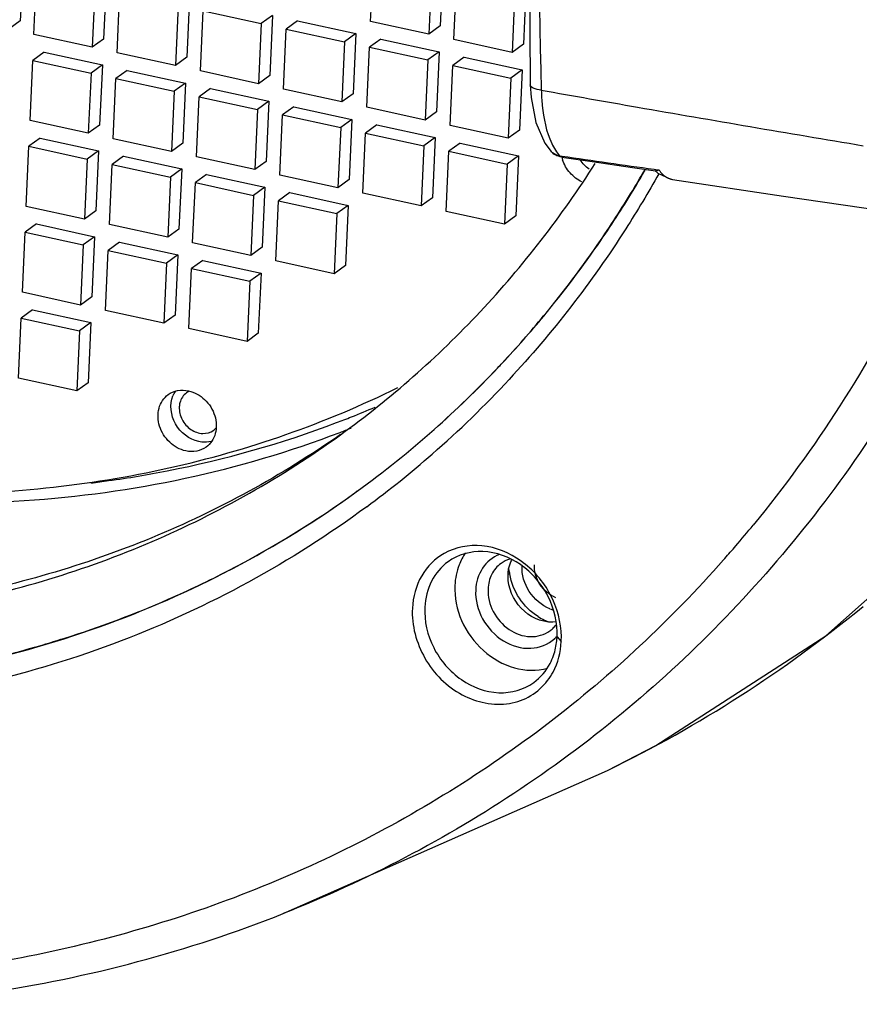
# Model space of a CAD drawing. Units: millimetres. Extents: x 10 to 289, y 5 to 203.
# Drawn here: x 41 to 48, y 34 to 42 of the extents above; entities that cross this region are included whole.
import ezdxf

# ---------------------------------------------------------------- set-up
doc = ezdxf.new("R2010")
doc.units = ezdxf.units.MM
doc.header["$LTSCALE"] = 16.335
doc.layers.get('0').update_dxf_attribs({"linetype": 'CONTINUOUS'})
doc.layers.add('02___PRT_ALL_AXES', color=7, linetype='CONTINUOUS')

msp = doc.modelspace()

# ---------------------------------------------------------------- linework, layer by layer
at = {"color": 7, "linetype": 'Continuous'}
for p, q in [((41.503, 42.931), (41.4811, 42.4437)), ((44.3195, 42.4399), (44.3414, 42.9272)), ((44.9049, 42.8904), (44.883, 42.4031)), ((41.5917, 42.3332), (41.6136, 42.8205)), ((42.1771, 42.7837), (42.1552, 42.2964)), ((44.8133, 42.8241), (44.7914, 42.3368)), ((44.9936, 42.2926), (45.0155, 42.7799)), ((42.0855, 42.7173), (42.0636, 42.23)), ((45.579, 42.7431), (45.5571, 42.2558)), ((42.2658, 42.1858), (42.2877, 42.6731)), ((42.8512, 42.6363), (42.8293, 42.149)), ((45.4874, 42.6767), (45.4655, 42.1894)), ((42.7596, 42.57), (42.7377, 42.0827)), ((42.9399, 42.0385), (42.9618, 42.5258)), ((42.9618, 42.5258), (43.4337, 42.4226)), ((43.5254, 42.489), (43.4337, 42.4226)), ((43.5254, 42.489), (43.5034, 42.0017)), ((41.4811, 42.4437), (41.3894, 42.3774)), ((43.4337, 42.4226), (43.4118, 41.9353)), ((43.6141, 41.8911), (43.636, 42.3784)), ((43.7276, 42.4448), (43.636, 42.3784)), ((43.636, 42.3784), (44.1079, 42.2753)), ((43.7276, 42.4448), (44.1995, 42.3416)), ((44.7914, 42.3368), (44.3195, 42.4399)), ((44.883, 42.4031), (44.7914, 42.3368)), ((42.0636, 42.23), (41.5917, 42.3332)), ((42.1552, 42.2964), (42.0636, 42.23)), ((44.1995, 42.3416), (44.1079, 42.2753)), ((44.1995, 42.3416), (44.1776, 41.8543)), ((44.4017, 42.2974), (44.3101, 42.2311)), ((44.4017, 42.2974), (44.8736, 42.1943)), ((45.4655, 42.1894), (44.9936, 42.2926)), ((44.1079, 42.2753), (44.086, 41.788)), ((44.2882, 41.7438), (44.3101, 42.2311)), ((44.3101, 42.2311), (44.782, 42.1279)), ((45.5571, 42.2558), (45.4655, 42.1894)), ((41.6739, 42.1907), (41.5823, 42.1243)), ((41.6739, 42.1907), (42.1458, 42.0875)), ((42.7377, 42.0827), (42.2658, 42.1858)), ((42.8293, 42.149), (42.7377, 42.0827)), ((44.8736, 42.1943), (44.782, 42.1279)), ((44.8736, 42.1943), (44.8517, 41.707)), ((45.0759, 42.1501), (44.9842, 42.0837)), ((45.0759, 42.1501), (45.5477, 42.0469)), ((41.5604, 41.637), (41.5823, 42.1243)), ((41.5823, 42.1243), (42.0542, 42.0212)), ((42.1458, 42.0875), (42.0542, 42.0212)), ((42.1458, 42.0875), (42.1239, 41.6002)), ((44.782, 42.1279), (44.7601, 41.6406)), ((44.9623, 41.5964), (44.9842, 42.0837)), ((44.9842, 42.0837), (45.4561, 41.9806)), ((42.0542, 42.0212), (42.0323, 41.5339)), ((42.2345, 41.4897), (42.2564, 41.977)), ((42.348, 42.0433), (42.2564, 41.977)), ((42.2564, 41.977), (42.7283, 41.8738)), ((42.348, 42.0433), (42.8199, 41.9402)), ((43.4118, 41.9353), (42.9399, 42.0385)), ((43.5034, 42.0017), (43.4118, 41.9353)), ((45.4561, 41.9806), (45.4342, 41.4933)), ((45.5477, 42.0469), (45.4561, 41.9806)), ((45.5477, 42.0469), (45.5258, 41.5596)), ((42.8199, 41.9402), (42.7283, 41.8738)), ((42.8199, 41.9402), (42.798, 41.4529)), ((43.0222, 41.896), (42.9305, 41.8296)), ((43.0222, 41.896), (43.4941, 41.7928)), ((45.6116, 41.9268), (45.6187, 41.8228)), ((45.6116, 41.9267), (45.6116, 41.9268)), ((42.7283, 41.8738), (42.7064, 41.3865)), ((42.9086, 41.3423), (42.9305, 41.8296)), ((42.9305, 41.8296), (43.4024, 41.7265)), ((44.086, 41.788), (43.6141, 41.8911)), ((44.1776, 41.8543), (44.086, 41.788)), ((43.4941, 41.7928), (43.4024, 41.7265)), ((43.4941, 41.7928), (43.4721, 41.3055)), ((43.6963, 41.7486), (43.6047, 41.6823)), ((43.6963, 41.7486), (44.1682, 41.6455)), ((44.7601, 41.6406), (44.2882, 41.7438)), ((43.4024, 41.7265), (43.3805, 41.2392)), ((43.5828, 41.195), (43.6047, 41.6823)), ((43.6047, 41.6823), (44.0766, 41.5791)), ((44.8517, 41.707), (44.7601, 41.6406)), ((42.0323, 41.5339), (41.5604, 41.637)), ((42.1239, 41.6002), (42.0323, 41.5339)), ((44.0766, 41.5791), (44.0546, 41.0918)), ((44.1682, 41.6455), (44.0766, 41.5791)), ((44.1682, 41.6455), (44.1463, 41.1582)), ((44.3704, 41.6013), (44.2788, 41.5349)), ((44.3704, 41.6013), (44.8423, 41.4981)), ((45.4342, 41.4933), (44.9623, 41.5964)), ((41.6426, 41.4945), (41.551, 41.4282)), ((41.6426, 41.4945), (42.1145, 41.3914)), ((44.2569, 41.0476), (44.2788, 41.5349)), ((44.2788, 41.5349), (44.7507, 41.4318)), ((44.8423, 41.4981), (44.7507, 41.4318)), ((44.8423, 41.4981), (44.8204, 41.0108)), ((45.5258, 41.5596), (45.4342, 41.4933)), ((41.5291, 40.9409), (41.551, 41.4282)), ((41.551, 41.4282), (42.0229, 41.325)), ((42.7064, 41.3865), (42.2345, 41.4897)), ((42.798, 41.4529), (42.7064, 41.3865)), ((44.7507, 41.4318), (44.7288, 40.9445)), ((45.0445, 41.4539), (44.9529, 41.3876)), ((45.0445, 41.4539), (45.5164, 41.3508)), ((42.1145, 41.3914), (42.0229, 41.325)), ((42.1145, 41.3914), (42.0926, 40.9041)), ((42.3167, 41.3472), (42.2251, 41.2808)), ((42.3167, 41.3472), (42.7886, 41.244)), ((43.3805, 41.2392), (42.9086, 41.3423)), ((44.931, 40.9002), (44.9529, 41.3876)), ((44.9529, 41.3876), (45.4248, 41.2844)), ((45.5164, 41.3508), (45.4248, 41.2844)), ((45.5164, 41.3508), (45.4945, 40.8634)), ((45.8686, 41.3399), (45.8502, 41.3509)), ((45.8502, 41.3509), (45.8698, 41.348)), ((42.0229, 41.325), (42.001, 40.8377)), ((42.2032, 40.7935), (42.2251, 41.2808)), ((42.2251, 41.2808), (42.697, 41.1777)), ((43.4721, 41.3055), (43.3805, 41.2392)), ((45.4248, 41.2844), (45.4029, 40.7971)), ((46.4407, 41.2566), (46.6274, 41.2301)), ((42.697, 41.1777), (42.6751, 40.6904)), ((42.7886, 41.244), (42.697, 41.1777)), ((42.7886, 41.244), (42.7667, 40.7567)), ((42.9909, 41.1998), (42.8992, 41.1335)), ((42.9909, 41.1998), (43.4627, 41.0967)), ((44.0546, 41.0918), (43.5828, 41.195)), ((46.6154, 41.2424), (46.6289, 41.2406)), ((46.6209, 41.2311), (46.6455, 41.2101)), ((46.6289, 41.2406), (46.6539, 41.2372)), ((46.6455, 41.2101), (46.7511, 41.162)), ((42.8773, 40.6461), (42.8992, 41.1335)), ((42.8992, 41.1335), (43.3711, 41.0303)), ((43.4627, 41.0967), (43.3711, 41.0303)), ((43.4627, 41.0967), (43.4408, 40.6094)), ((44.1463, 41.1582), (44.0546, 41.0918)), ((46.7511, 41.162), (46.7664, 41.1592)), ((43.3711, 41.0303), (43.3492, 40.543)), ((43.665, 41.0525), (43.5734, 40.9861)), ((43.665, 41.0525), (44.1369, 40.9493)), ((44.7288, 40.9445), (44.2569, 41.0476)), ((42.001, 40.8377), (41.5291, 40.9409)), ((43.5514, 40.4988), (43.5734, 40.9861)), ((43.5734, 40.9861), (44.0453, 40.883)), ((44.1369, 40.9493), (44.0453, 40.883)), ((44.1369, 40.9493), (44.115, 40.462)), ((44.8204, 41.0108), (44.7288, 40.9445)), ((42.0926, 40.9041), (42.001, 40.8377)), ((44.0453, 40.883), (44.0233, 40.3956)), ((45.4029, 40.7971), (44.931, 40.9002)), ((45.4945, 40.8634), (45.4029, 40.7971)), ((41.6113, 40.7984), (41.5197, 40.732)), ((41.6113, 40.7984), (42.0832, 40.6952)), ((42.6751, 40.6904), (42.2032, 40.7935)), ((41.4978, 40.2447), (41.5197, 40.732)), ((41.5197, 40.732), (41.9916, 40.6289)), ((42.7667, 40.7567), (42.6751, 40.6904)), ((41.9916, 40.6289), (41.9696, 40.1415)), ((42.0832, 40.6952), (41.9916, 40.6289)), ((42.0832, 40.6952), (42.0613, 40.2079)), ((42.2854, 40.651), (42.1938, 40.5847)), ((42.2854, 40.651), (42.7573, 40.5479)), ((43.3492, 40.543), (42.8773, 40.6461)), ((42.1719, 40.0973), (42.1938, 40.5847)), ((42.1938, 40.5847), (42.6657, 40.4815)), ((42.7573, 40.5479), (42.6657, 40.4815)), ((42.7573, 40.5479), (42.7354, 40.0605)), ((43.4408, 40.6094), (43.3492, 40.543)), ((42.6657, 40.4815), (42.6438, 39.9942)), ((42.9595, 40.5037), (42.8679, 40.4373)), ((42.9595, 40.5037), (43.4314, 40.4005)), ((44.0233, 40.3956), (43.5514, 40.4988)), ((44.115, 40.462), (44.0233, 40.3956)), ((42.846, 39.95), (42.8679, 40.4373)), ((42.8679, 40.4373), (43.3398, 40.3342)), ((43.4314, 40.4005), (43.3398, 40.3342)), ((43.4314, 40.4005), (43.4095, 39.9132)), ((43.3398, 40.3342), (43.3179, 39.8468)), ((41.9696, 40.1415), (41.4978, 40.2447)), ((42.0613, 40.2079), (41.9696, 40.1415)), ((41.58, 40.1022), (41.4884, 40.0358)), ((41.58, 40.1022), (42.0519, 39.9991)), ((42.6438, 39.9942), (42.1719, 40.0973)), ((42.7354, 40.0605), (42.6438, 39.9942)), ((41.4664, 39.5485), (41.4884, 40.0358)), ((41.4884, 40.0358), (41.9603, 39.9327)), ((42.0519, 39.9991), (41.9603, 39.9327)), ((42.0519, 39.9991), (42.03, 39.5117)), ((41.9603, 39.9327), (41.9383, 39.4454)), ((43.3179, 39.8468), (42.846, 39.95)), ((43.4095, 39.9132), (43.3179, 39.8468)), ((41.9383, 39.4454), (41.4664, 39.5485)), ((42.03, 39.5117), (41.9383, 39.4454)), ((44.21, 38.632), (44.2021, 38.6263)), ((44.2021, 38.6263), (44.2024, 38.6265)), ((44.2024, 38.6265), (44.21, 38.632)), ((48.0072, 37.4595), (49.2308, 38.5524)), ((47.1894, 38.0886), (47.1783, 38.0759)), ((45.8297, 37.4512), (45.8636, 37.4138)), ((43.6112, 35.2095), (46.2375, 36.3693)), ((46.2375, 36.3693), (46.2389, 36.37)), ((43.6117, 35.2097), (43.6112, 35.2095))]:
    msp.add_line(p, q, dxfattribs=at)
for points in [[(45.853, 47.2931), (45.684, 45.5561), (45.6006, 43.7072), (45.6116, 41.9267)], [(45.6187, 41.8228), (45.6574, 41.6214), (45.7303, 41.4525), (45.7806, 41.3864)], [(45.8686, 41.3399), (46.1149, 41.3037), (46.4407, 41.2566)], [(46.7659, 41.1593), (47.6652, 41.0234), (48.4633, 40.9067)], [(46.2389, 36.37), (46.6295, 36.5706), (48.0072, 37.4595)]]:
    msp.add_lwpolyline(points, dxfattribs=at)
for centre, radius, start, end in [((80.3274, 43.0027), 34.6436, 172.99753, 181.85254), ((92.8445, 307.2904), 269.562, 259.927979, 260.096134), ((93.0956, 308.7345), 271.0277, 260.096339, 260.4884), ((45.8907, 41.4884), 0.1501, 221.87861, 239.9903), ((45.8625, 41.4631), 0.1123, 222.99493, 229.13221), ((45.8677, 41.4691), 0.1203, 229.10409, 231.68799), ((46.1479, 41.409), 0.2888, 193.97669, 198.13922), ((58.8546, 130.3502), 89.9444, 261.699506, 262.179233), ((38.9451, 45.6075), 8.763, 329.03069, 330.09943), ((38.9237, 45.6388), 8.8008, 328.92557, 329.96911), ((46.7934, 41.3093), 0.1531, 239.43553, 241.29739), ((39.0311, 45.5552), 8.6623, 325.63237, 329.03451), ((39.0197, 45.5803), 8.6884, 325.53734, 328.92924), ((46.7907, 41.3045), 0.1476, 241.2832, 245.67119), ((39.177, 45.4547), 8.4852, 320.46006, 325.63628), ((39.1563, 45.4859), 8.5223, 320.38675, 325.54085), ((39.2894, 45.3636), 8.3405, 316.96305, 320.45123), ((39.2716, 45.3921), 8.3737, 316.90373, 320.37806), ((39.3294, 45.327), 8.2862, 316.5652, 316.95935), ((39.3036, 45.3628), 8.3303, 316.53688, 316.90047), ((39.3693, 45.2886), 8.2308, 311.59971, 316.56845), ((39.3382, 45.3293), 8.2821, 311.57375, 316.54048), ((39.295, 45.2505), 8.3911, 311.1636, 317.10616), ((42.9035, 39.3316), 0.1999, 144.71761, 153.95563), ((42.9062, 39.3216), 0.1341, 116.79942, 125.88793), ((42.9098, 39.3285), 0.207, 153.95077, 157.93575), ((41.1334, 46.859), 8.2039, 291.67644, 293.12826), ((41.1189, 46.8954), 8.2432, 290.77646, 291.67684), ((42.9687, 39.2354), 0.1344, 305.9889, 320.02696), ((41.103, 46.8491), 8.2897, 290.98596, 291.64507), ((39.4065, 45.2476), 8.1756, 305.98269, 311.59548), ((39.3857, 45.2772), 8.2117, 305.97922, 311.56717), ((39.347, 45.1931), 8.3136, 306.46122, 311.15433), ((40.9717, 47.5034), 8.8701, 277.00303, 277.93985), ((39.3803, 45.3047), 8.2372, 297.38011, 305.82959), ((39.5322, 44.8243), 10.1982, 319.40946, 320.65345), ((39.5607, 44.8), 10.1607, 318.66013, 319.40913), ((39.346, 45.3712), 8.312, 293.64576, 297.37938), ((45.1172, 37.9087), 0.3342, 14.35366, 17.02666), ((45.1288, 37.9116), 0.3222, 8.9865, 14.37366), ((45.4452, 38.3102), 0.3483, 268.54334, 270.30778), ((39.2855, 45.5138), 8.4669, 287.56864, 293.63373), ((45.891, 37.9748), 0.3178, 247.99003, 252.13986), ((41.6395, 45.8056), 10.4969, 295.98708, 309.44491), ((45.9247, 38.01), 0.4657, 237.70575, 244.85888), ((45.9157, 37.991), 0.4446, 244.86692, 250.23201), ((45.6307, 37.6958), 0.2405, 305.89019, 308.87484), ((45.631, 37.6954), 0.2399, 308.87558, 313.79389), ((45.6274, 37.6989), 0.245, 313.83973, 323.51599), ((39.2357, 45.6684), 8.6293, 284.18809, 287.57407), ((45.6114, 37.6538), 0.2928, 312.84093, 313.79586), ((45.6092, 37.656), 0.2958, 313.80554, 318.69637), ((45.2579, 37.4807), 0.5724, 353.94735, 357.04069), ((45.1916, 37.4457), 0.6726, 357.27559, 0.62964)]:
    msp.add_arc(centre, radius, start, end, dxfattribs=at)
for points, start_tangent, end_tangent in [([(45.7019, 41.8827), (45.6366, 41.8996), (45.6116, 41.9267)], (-0.99278, 0.119952), (-0.03138, 0.999508)), ([(45.7019, 41.8827), (45.7096, 41.7579), (45.786, 41.4511)], (0.0212, -0.999775), (0.421443, -0.906855)), ([(45.786, 41.4511), (45.8164, 41.3953)], (0.421443, -0.906855), (0.540168, -0.841557)), ([(49.5304, 41.3472), (48.5428, 39.339), (47.1964, 37.6112), (45.5348, 36.2197), (43.6117, 35.2097)], (-0.35066, -0.936503), (-0.929434, -0.368989)), ([(45.8502, 41.3509), (45.7932, 41.3747)], (-0.999562, 0.029598), (-0.784531, 0.620089)), ([(45.8686, 41.3399), (45.8156, 41.3584)], (-0.989165, 0.146809), (-0.866476, 0.499219)), ([(45.8164, 41.3953), (45.8502, 41.3509)], (0.540168, -0.841557), (0.674124, -0.738618)), ([(44.0756, 39.0903), (45.2063, 40.0866), (46.1391, 41.2898)], (0.809921, 0.586538), (0.536891, 0.843651)), ([(46.0313, 41.1393), (45.9346, 41.2124), (45.8735, 41.3191)], (-0.906852, 0.421449), (-0.311258, 0.950326)), ([(46.0891, 41.2428), (46.0172, 41.3166)], (-0.809096, 0.587676), (-0.567587, 0.823313)), ([(46.6535, 41.2055), (46.386, 40.759), (45.4424, 39.5392)], (-0.488804, -0.872394), (-0.680704, -0.732558)), ([(46.6274, 41.2301), (46.6297, 41.2299), (46.6321, 41.2299)], (0.990318, -0.13882), (0.999253, 0.038653)), ([(46.6321, 41.2299), (46.6539, 41.2372)], (0.999253, 0.038653), (0.868694, 0.495349)), ([(46.6539, 41.2372), (46.6838, 41.2018)], (0.569779, -0.821798), (0.722147, -0.691739)), ([(46.6838, 41.2018), (46.7155, 41.1775)], (0.722147, -0.691739), (0.861091, -0.508451)), ([(46.7299, 41.17), (46.7659, 41.1593)], (0.911317, -0.411705), (0.988384, -0.151979)), ([(49.0443, 41.1066), (48.7112, 40.3667), (47.4187, 38.3586)], (-0.377055, -0.926191), (-0.634016, -0.77332)), ([(40.679, 38.6119), (42.6854, 38.8212), (44.5404, 39.4731)], (0.999967, -0.008088), (0.896623, 0.442795)), ([(42.6789, 39.4152), (42.756, 39.4481), (42.8439, 39.4463)], (0.809472, 0.587159), (0.976934, -0.213542)), ([(42.8276, 39.4303), (42.7742, 39.3497), (42.7691, 39.3153)], (-0.809902, -0.586565), (-0.044926, -0.99899)), ([(42.8439, 39.4463), (42.9745, 39.3753), (43.0563, 39.2448), (43.061, 39.0997), (42.987, 38.9901)], (0.976934, -0.213542), (-0.809472, -0.587159)), ([(42.822, 38.959), (42.6914, 39.03), (42.6097, 39.1605), (42.605, 39.3056), (42.6789, 39.4152)], (-0.976934, 0.213542), (0.809472, 0.587159)), ([(42.9267, 39.0348), (42.7393, 39.1788), (42.718, 39.4062)], (-0.976934, 0.213542), (0.375845, 0.926682)), ([(42.7691, 39.3153), (42.7926, 39.2136), (42.8638, 39.1332), (42.9593, 39.1007), (43.0477, 39.1267)], (-0.044926, -0.99899), (0.809902, 0.586565)), ([(42.1969, 38.7183), (42.6718, 38.7979), (44.0429, 39.1883)], (0.990413, 0.138141), (0.93497, 0.354727)), ([(38.7958, 38.772), (41.5138, 38.5573), (44.0718, 39.1093)], (0.976938, -0.213524), (0.933667, 0.358142)), ([(37.1662, 37.7636), (39.0335, 37.5503), (40.8491, 37.7061), (42.5497, 38.2255), (44.0756, 39.0903)], (0.97829, -0.207242), (0.809921, 0.586538)), ([(44.0754, 39.0916), (42.5461, 38.2555), (40.8474, 37.7579), (39.0366, 37.6149), (37.1751, 37.8305)], (-0.819745, -0.572729), (-0.978523, 0.206139)), ([(43.027, 39.0357), (42.9523, 39.0307), (42.9267, 39.0348)], (-0.969006, -0.247037), (-0.976934, 0.213542)), ([(42.987, 38.9901), (42.91, 38.9572), (42.822, 38.959)], (-0.809472, -0.587159), (-0.976934, 0.213542)), ([(39.7689, 37.046), (42.1215, 37.5332), (44.2021, 38.6263)], (0.997536, 0.070158), (0.809958, 0.586488)), ([(44.2876, 38.5067), (42.2973, 37.4194), (40.0469, 36.8864)], (-0.804276, -0.594257), (-0.994611, -0.103675)), ([(45.8642, 37.4531), (45.7745, 37.7953), (45.5375, 38.0668), (45.221, 38.1897), (44.9158, 38.129)], (-0.010816, 0.999942), (-0.871574, -0.490264)), ([(45.8296, 37.4512), (45.7571, 37.7785), (45.5323, 38.0378), (45.229, 38.1437), (44.9472, 38.0614)], (0.049789, 0.99876), (-0.809746, -0.58678)), ([(47.1783, 38.0759), (45.7586, 36.7514), (44.1115, 35.7288), (42.2816, 35.0358), (40.3184, 34.6912)], (-0.661774, -0.749703), (-0.996592, -0.082493)), ([(44.9158, 38.129), (44.7328, 37.9473), (44.6573, 37.6843)], (-0.871574, -0.490264), (-0.048161, -0.99884)), ([(45.362, 38.1195), (45.2259, 38.0085), (45.1702, 37.8317)], (-0.927489, -0.37385), (-0.044927, -0.99899)), ([(45.4475, 38.0832), (45.3757, 38.0477)], (-0.956543, -0.291591), (-0.810139, -0.586238)), ([(45.4395, 38.0114), (45.4619, 38.0748)], (0.218627, 0.975808), (0.446195, 0.894936)), ([(44.9472, 38.0614), (44.8135, 37.904), (44.7582, 37.6922)], (-0.809746, -0.58678), (-0.05258, -0.998617)), ([(45.3757, 38.0477), (45.3007, 37.9593), (45.2703, 37.8406)], (-0.810139, -0.586238), (-0.044926, -0.99899)), ([(45.7217, 37.5785), (45.4944, 37.7412), (45.4395, 38.0114)], (-0.976934, 0.213542), (0.218627, 0.975808)), ([(45.7718, 37.6801), (45.6048, 37.82), (45.5456, 38.0273)], (-0.927173, 0.374633), (0.044926, 0.99899)), ([(45.8194, 37.7698), (45.6911, 37.8772), (45.6457, 38.0362)], (-0.927174, 0.374631), (0.044926, 0.99899)), ([(45.6759, 37.6164), (45.5244, 37.7655), (45.4471, 37.9619)], (-0.845513, 0.533955), (-0.155667, 0.98781)), ([(45.1702, 37.8317), (45.2267, 37.5986), (45.3956, 37.42), (45.6165, 37.3596), (45.8104, 37.4391)], (-0.044926, -0.99899), (0.733244, 0.679966)), ([(45.2703, 37.8406), (45.3125, 37.6576), (45.4406, 37.5129), (45.6125, 37.4543), (45.7716, 37.501)], (-0.044927, -0.99899), (0.810139, 0.586238)), ([(44.6573, 37.6843), (44.759, 37.2795), (45.0615, 36.9826), (45.4439, 36.9127), (45.6165, 36.9758), (45.7526, 37.0979)], (-0.048809, -0.998808), (0.606659, 0.794962)), ([(44.7582, 37.6922), (44.8305, 37.3649), (45.0553, 37.1057), (45.3586, 36.9997), (45.6407, 37.082)], (-0.052278, -0.998633), (0.809806, 0.586698)), ([(45.8194, 37.5737), (45.7217, 37.5785)], (-0.992036, -0.125954), (-0.976934, 0.213542)), ([(45.7526, 37.0979), (45.797, 37.167), (45.8634, 37.4138)], (0.606659, 0.794962), (0.051852, 0.998655)), ([(45.8012, 37.3024), (45.8271, 37.4204)], (0.326066, 0.945347), (0.105533, 0.994416)), ([(45.6407, 37.082), (45.7733, 37.2372), (45.8012, 37.3024)], (0.809806, 0.586698), (0.326066, 0.945347)), ([(40.3769, 34.4743), (41.2141, 34.5676), (43.6117, 35.2097)], (0.99726, 0.073977), (0.929433, 0.36899))]:
    msp.add_spline(points, degree=3, dxfattribs=dict(at, start_tangent=start_tangent, end_tangent=end_tangent))
at = {"layer": '02___PRT_ALL_AXES', "color": 7, "linetype": 'Continuous'}
for points, start_tangent, end_tangent in [([(45.0877, 38.133), (45.0358, 38.0348)], (-0.570841, -0.821061), (-0.359901, -0.93299)), ([(45.0358, 38.0348), (45.0017, 37.8685)], (-0.359901, -0.93299), (-0.044926, -0.99899)), ([(45.0017, 37.8685), (45.0567, 37.5847), (45.2324, 37.3422), (45.4849, 37.2014), (45.7514, 37.1974)], (-0.044926, -0.99899), (0.965379, 0.260851))]:
    msp.add_spline(points, degree=3, dxfattribs=dict(at, start_tangent=start_tangent, end_tangent=end_tangent))

doc.saveas('drawing.dxf')
